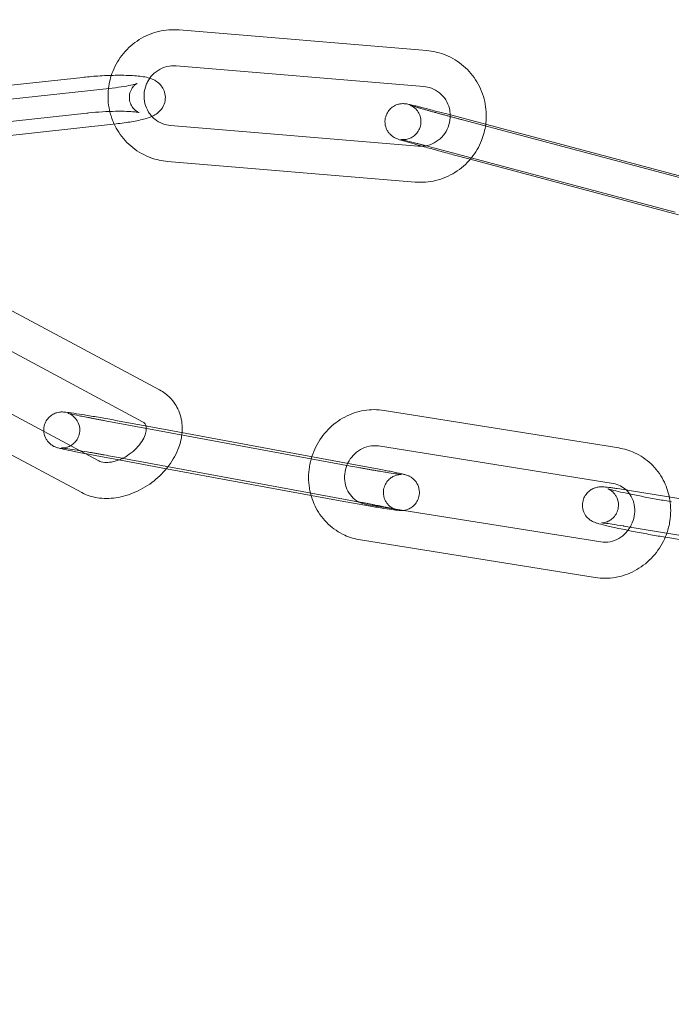
# Model space of a CAD drawing. Units: millimetres. Extents: x -28208 to 7871, y -22262 to -5654.
# Drawn here: x -2912 to -2858, y -13895 to -13813 of the extents above; entities that cross this region are included whole.
import ezdxf

# ---------------------------------------------------------------- set-up
doc = ezdxf.new("R2010")
doc.units = ezdxf.units.MM

# ---------------------------------------------------------------- blocks, each defined once
blk = doc.blocks.new('A$Ce6d4669a')
at = {"color": 0, "linetype": 'Continuous', "lineweight": 0}
for p, q in [((7199.606, 16376.792), (7178.975, 16378.517)), ((7199.356, 16373.803), (7178.725, 16375.528)), ((7170.941, 16374.565), (7156.86, 16373.022)), ((7153.443, 16371.489), (7173.388, 16373.674)), ((7171.268, 16371.583), (7151.322, 16369.398)), ((7201.152, 16371.543), (7221.076, 16366.239)), ((7153.769, 16368.507), (7173.715, 16370.692)), ((7222.51, 16365.717), (7202.587, 16371.021)), ((7178.248, 16370.558), (7198.879, 16368.834)), ((7200.381, 16368.644), (7220.304, 16363.34)), ((7177.998, 16367.569), (7198.629, 16365.844)), ((7203.229, 16367.745), (7201.815, 16368.122)), ((7220.584, 16363.125), (7203.229, 16367.745)), ((7177.34, 16348.523), (7163.682, 16355.844)), ((7175.923, 16345.879), (7163.214, 16352.691)), ((7159.026, 16349.717), (7172.263, 16342.622)), ((7157.697, 16347.026), (7170.846, 16339.978)), ((7215.617, 16343.693), (7196.045, 16346.823)), ((7193.242, 16342.187), (7172.808, 16345.96)), ((7173.981, 16345.937), (7176.298, 16345.51)), ((7176.298, 16345.51), (7178.858, 16345.037)), ((7178.858, 16345.037), (7194.415, 16342.164)), ((7215.144, 16340.731), (7195.572, 16343.86)), ((7173.95, 16342.699), (7172.264, 16343.01)), ((7173.437, 16342.987), (7190.732, 16339.794)), ((7177.908, 16341.968), (7173.95, 16342.699)), ((7189.96, 16339.742), (7177.908, 16341.968)), ((7192.697, 16339.237), (7189.96, 16339.742)), ((7190.732, 16339.794), (7193.87, 16339.214)), ((7216.502, 16340.153), (7232.976, 16337.429)), ((7194.543, 16338.997), (7214.115, 16335.867)), ((7216.013, 16337.194), (7231.373, 16334.653)), ((7231.184, 16334.324), (7219.521, 16336.254)), ((7194.069, 16336.035), (7213.641, 16332.905))]:
    blk.add_line(p, q, dxfattribs=at)
for radius, start, end in [(250, 90.76437, 269.23563), (250, 270, 90), (225, 90, 270), (225, 270, 90)]:
    blk.add_arc((7175.844, 16235.473), radius, start, end, dxfattribs=at)
for points, knots in [([(7178.975, 16378.517), (7178.398, 16378.565), (7177.813, 16378.52), (7176.685, 16378.246), (7176.142, 16378.018), (7175.152, 16377.401), (7174.705, 16377.012), (7173.954, 16376.112), (7173.65, 16375.601), (7173.253, 16374.601), (7173.133, 16374.124), (7173.077, 16373.64)], [3.059218, 3.059218, 3.059218, 3.059218, 3.377218, 3.377218, 3.696329, 3.696329, 4.016884, 4.016884, 4.338642, 4.338642, 4.605824, 4.605824, 4.605824, 4.605824]), ([(7204.518, 16370.647), (7204.534, 16370.771), (7204.546, 16370.897), (7204.589, 16371.608), (7204.531, 16372.2), (7204.231, 16373.334), (7203.991, 16373.875), (7203.352, 16374.852), (7202.955, 16375.287), (7202.045, 16376.008), (7201.532, 16376.293), (7200.543, 16376.651), (7200.077, 16376.753), (7199.606, 16376.792)], [7.733708, 7.733708, 7.733708, 7.733708, 7.802506, 7.802506, 8.124418, 8.124418, 8.445222, 8.445222, 8.764577, 8.764577, 9.08272, 9.08272, 9.342403, 9.342403, 9.342403, 9.342403]), ([(7178.725, 16375.528), (7178.462, 16375.55), (7178.194, 16375.528), (7177.68, 16375.398), (7177.434, 16375.292), (7176.987, 16375.006), (7176.787, 16374.828), (7176.53, 16374.514), (7176.451, 16374.399), (7176.381, 16374.279)], [3.059218, 3.059218, 3.059218, 3.059218, 3.385939, 3.385939, 3.708642, 3.708642, 4.026583, 4.026583, 4.192458, 4.192458, 4.192458, 4.192458]), ([(7173.315, 16374.727), (7173.067, 16374.72), (7172.814, 16374.71), (7172.09, 16374.671), (7171.615, 16374.634), (7171.085, 16374.58), (7171.013, 16374.573), (7170.941, 16374.565)], [7.5932481, 7.5932481, 7.5932481, 7.5932481, 7.7756661, 7.7756661, 8.1121466, 8.1121466, 8.165593, 8.165593, 8.165593, 8.165593]), ([(7175.231, 16373.979), (7175.325, 16374.004), (7175.398, 16374.027), (7175.456, 16374.048), (7175.467, 16374.053), (7175.472, 16374.055), (7175.455, 16374.05), (7175.37, 16373.996), (7175.324, 16373.965), (7175.206, 16373.858), (7175.139, 16373.79), (7174.996, 16373.583), (7174.92, 16373.445), (7174.829, 16373.115), (7174.809, 16372.935), (7174.84, 16372.596), (7174.884, 16372.44), (7175.006, 16372.167), (7175.084, 16372.055), (7175.239, 16371.874), (7175.314, 16371.812), (7175.439, 16371.721), (7175.489, 16371.693), (7175.567, 16371.653), (7175.594, 16371.642), (7175.63, 16371.629), (7175.634, 16371.628), (7175.615, 16371.634), (7175.579, 16371.642), (7175.455, 16371.664), (7175.347, 16371.678), (7175.045, 16371.708), (7174.832, 16371.721), (7174.316, 16371.738), (7174.003, 16371.74), (7173.319, 16371.729), (7172.945, 16371.714), (7172.186, 16371.669), (7171.8, 16371.638), (7171.377, 16371.594), (7171.322, 16371.588), (7171.268, 16371.583)], [5.680366, 5.680366, 5.680366, 5.680366, 5.849319, 5.849319, 5.92664, 5.92664, 6.045443, 6.045443, 6.120074, 6.120074, 6.183559, 6.183559, 6.244266, 6.244266, 6.295779, 6.295779, 6.342948, 6.342948, 6.394892, 6.394892, 6.455015, 6.455015, 6.518039, 6.518039, 6.58799, 6.58799, 6.67771, 6.67771, 6.805574, 6.805574, 6.990939, 6.990939, 7.235414, 7.235414, 7.517502, 7.517502, 7.816181, 7.816181, 8.119874, 8.119874, 8.165593, 8.165593, 8.165593, 8.165593]), ([(7176.52, 16374.494), (7176.52, 16374.494), (7176.52, 16374.494), (7176.148, 16374.61), (7175.816, 16374.65), (7174.985, 16374.723), (7174.496, 16374.739), (7173.754, 16374.737), (7173.536, 16374.734), (7173.315, 16374.727)], [6.6352127, 6.6352127, 6.6352127, 6.6352127, 6.635382, 6.635382, 7.0203878, 7.0203878, 7.4303346, 7.4303346, 7.5932481, 7.5932481, 7.5932481, 7.5932481]), ([(7173.388, 16373.674), (7173.746, 16373.713), (7174.083, 16373.758), (7174.662, 16373.852), (7174.908, 16373.9), (7175.146, 16373.957), (7175.19, 16373.968), (7175.231, 16373.979)], [5.0240003, 5.0240003, 5.0240003, 5.0240003, 5.3239682, 5.3239682, 5.6083424, 5.6083424, 5.6803658, 5.6803658, 5.6803658, 5.6803658]), ([(7173.715, 16370.692), (7174.171, 16370.742), (7174.606, 16370.801), (7175.423, 16370.94), (7175.798, 16371.02), (7176.379, 16371.187), (7176.598, 16371.258), (7176.977, 16371.458), (7177.11, 16371.535), (7177.395, 16371.793), (7177.544, 16371.949), (7177.742, 16372.368), (7177.802, 16372.569), (7177.827, 16372.966), (7177.807, 16373.152), (7177.711, 16373.49), (7177.637, 16373.639), (7177.461, 16373.906), (7177.359, 16374.012), (7177.14, 16374.203), (7177.029, 16374.272), (7176.772, 16374.41), (7176.643, 16374.456), (7176.52, 16374.494)], [5.024, 5.024, 5.024, 5.024, 5.364186, 5.364186, 5.727277, 5.727277, 5.993768, 5.993768, 6.11987, 6.11987, 6.216006, 6.216006, 6.274397, 6.274397, 6.321697, 6.321697, 6.370182, 6.370182, 6.429018, 6.429018, 6.50804, 6.50804, 6.635213, 6.635213, 6.635213, 6.635213]), ([(7176.381, 16374.279), (7176.319, 16374.171), (7176.265, 16374.058), (7176.122, 16373.697), (7176.064, 16373.437), (7176.028, 16372.913), (7176.052, 16372.648), (7176.178, 16372.14), (7176.281, 16371.897), (7176.5, 16371.548), (7176.593, 16371.427), (7176.696, 16371.316)], [4.192458, 4.192458, 4.192458, 4.192458, 4.340948, 4.340948, 4.653894, 4.653894, 4.967836, 4.967836, 5.284974, 5.284974, 5.470864, 5.470864, 5.470864, 5.470864]), ([(7173.077, 16373.64), (7173.065, 16373.54), (7173.056, 16373.44), (7173.015, 16372.753), (7173.073, 16372.161), (7173.307, 16371.278), (7173.418, 16370.97), (7173.556, 16370.674)], [4.6058243, 4.6058243, 4.6058243, 4.6058243, 4.6609133, 4.6609133, 4.9828255, 4.9828255, 5.1616805, 5.1616805, 5.1616805, 5.1616805]), ([(7201.562, 16371.434), (7201.557, 16371.614), (7201.532, 16371.792), (7201.426, 16372.221), (7201.322, 16372.464), (7201.044, 16372.908), (7200.869, 16373.106), (7200.464, 16373.438), (7200.233, 16373.571), (7199.784, 16373.737), (7199.571, 16373.785), (7199.356, 16373.803)], [7.894206, 7.894206, 7.894206, 7.894206, 8.109428, 8.109428, 8.426567, 8.426567, 8.748294, 8.748294, 9.074333, 9.074333, 9.342403, 9.342403, 9.342403, 9.342403]), ([(7199.218, 16368.829), (7198.902, 16368.918), (7198.61, 16369), (7198.046, 16369.162), (7197.789, 16369.238), (7197.365, 16369.367), (7197.326, 16369.358), (7197.004, 16369.503), (7196.982, 16369.514), (7196.916, 16369.547), (7196.871, 16369.569), (7196.733, 16369.661), (7196.653, 16369.709), (7196.468, 16369.911), (7196.41, 16369.98), (7196.306, 16370.149), (7196.262, 16370.23), (7196.165, 16370.482), (7196.116, 16370.682), (7196.126, 16371.073), (7196.159, 16371.246), (7196.275, 16371.553), (7196.354, 16371.687), (7196.537, 16371.922), (7196.641, 16372.015), (7196.862, 16372.177), (7196.971, 16372.229), (7197.202, 16372.323), (7197.297, 16372.341), (7197.486, 16372.373), (7197.551, 16372.375), (7197.66, 16372.376), (7197.698, 16372.374), (7197.77, 16372.37), (7197.798, 16372.367), (7197.869, 16372.359), (7197.9, 16372.354), (7198.056, 16372.327), (7198.156, 16372.304), (7198.355, 16372.259), (7198.414, 16372.245), (7198.543, 16372.214), (7198.612, 16372.197), (7198.76, 16372.161), (7198.839, 16372.142), (7199.004, 16372.101), (7199.09, 16372.079), (7199.49, 16371.978), (7199.847, 16371.886), (7200.526, 16371.709), (7200.836, 16371.627), (7201.152, 16371.543)], [3.640289, 3.640289, 3.640289, 3.640289, 3.917863, 3.917863, 4.246158, 4.246158, 4.609978, 4.609978, 4.633313, 4.633313, 4.662985, 4.662985, 4.686127, 4.686127, 4.694614, 4.694614, 4.700227, 4.700227, 4.708373, 4.708373, 4.71401, 4.71401, 4.719387, 4.719387, 4.725653, 4.725653, 4.734325, 4.734325, 4.748329, 4.748329, 4.770025, 4.770025, 4.793722, 4.793722, 4.824507, 4.824507, 4.882555, 4.882555, 5.132244, 5.132244, 5.226885, 5.226885, 5.323303, 5.323303, 5.41994, 5.41994, 5.515093, 5.515093, 5.843143, 5.843143, 6.091912, 6.091912, 6.091912, 6.091912]), ([(7202.587, 16371.021), (7202.488, 16371.047), (7202.388, 16371.074), (7202.186, 16371.128), (7202.083, 16371.155), (7201.879, 16371.21), (7201.777, 16371.238), (7201.574, 16371.293), (7201.473, 16371.32), (7201.273, 16371.375), (7201.173, 16371.402), (7200.974, 16371.456), (7200.875, 16371.483), (7200.679, 16371.537), (7200.582, 16371.564), (7200.393, 16371.616), (7200.3, 16371.642), (7200.119, 16371.692), (7200.03, 16371.717), (7199.856, 16371.766), (7199.77, 16371.79), (7199.604, 16371.837), (7199.523, 16371.86), (7199.367, 16371.904), (7199.292, 16371.925), (7199.15, 16371.966), (7199.082, 16371.986), (7198.951, 16372.024), (7198.888, 16372.042), (7198.769, 16372.077), (7198.713, 16372.093), (7198.609, 16372.125), (7198.56, 16372.139), (7198.433, 16372.178), (7198.362, 16372.2), (7198.262, 16372.231), (7198.227, 16372.243), (7198.201, 16372.252), (7198.197, 16372.254), (7198.214, 16372.247), (7198.223, 16372.244), (7198.247, 16372.234), (7198.257, 16372.229), (7198.292, 16372.213), (7198.318, 16372.2), (7198.393, 16372.159), (7198.433, 16372.136), (7198.558, 16372.047), (7198.644, 16371.992), (7198.831, 16371.763), (7198.886, 16371.689), (7198.979, 16371.516), (7199.017, 16371.433), (7199.099, 16371.18), (7199.133, 16370.984), (7199.106, 16370.606), (7199.066, 16370.438), (7198.94, 16370.141), (7198.857, 16370.012), (7198.668, 16369.787), (7198.563, 16369.7), (7198.339, 16369.547), (7198.232, 16369.501), (7198.004, 16369.416), (7197.913, 16369.402), (7197.743, 16369.377), (7197.685, 16369.376), (7197.597, 16369.375), (7197.568, 16369.377), (7197.518, 16369.38), (7197.5, 16369.382), (7197.465, 16369.385), (7197.453, 16369.387), (7197.434, 16369.39), (7197.43, 16369.391), (7197.43, 16369.391)], [2.950319, 2.950319, 2.950319, 2.950319, 3.029266, 3.029266, 3.10923, 3.10923, 3.189193, 3.189193, 3.268135, 3.268135, 3.347087, 3.347087, 3.427072, 3.427072, 3.507071, 3.507071, 3.586059, 3.586059, 3.664696, 3.664696, 3.744387, 3.744387, 3.824117, 3.824117, 3.902855, 3.902855, 3.980298, 3.980298, 4.058848, 4.058848, 4.137502, 4.137502, 4.215201, 4.215201, 4.360202, 4.360202, 4.484132, 4.484132, 4.561654, 4.561654, 4.597183, 4.597183, 4.617477, 4.617477, 4.646427, 4.646427, 4.667576, 4.667576, 4.689186, 4.689186, 4.696613, 4.696613, 4.701622, 4.701622, 4.709164, 4.709164, 4.71469, 4.71469, 4.720119, 4.720119, 4.726591, 4.726591, 4.735742, 4.735742, 4.7507, 4.7507, 4.772239, 4.772239, 4.793113, 4.793113, 4.816896, 4.816896, 4.850749, 4.850749, 4.896771, 4.896771, 4.896771, 4.896771]), ([(7176.696, 16371.316), (7176.771, 16371.235), (7176.851, 16371.16), (7177.14, 16370.923), (7177.371, 16370.79), (7177.82, 16370.624), (7178.032, 16370.576), (7178.248, 16370.558)], [5.4708641, 5.4708641, 5.4708641, 5.4708641, 5.6067009, 5.6067009, 5.9327401, 5.9327401, 6.2008102, 6.2008102, 6.2008102, 6.2008102]), ([(7199.531, 16368.868), (7199.577, 16368.877), (7199.623, 16368.887), (7199.924, 16368.963), (7200.17, 16369.069), (7200.617, 16369.355), (7200.817, 16369.534), (7201.152, 16369.943), (7201.288, 16370.174), (7201.481, 16370.664), (7201.54, 16370.924), (7201.563, 16371.268), (7201.565, 16371.351), (7201.562, 16371.434)], [6.470092, 6.470092, 6.470092, 6.470092, 6.527531, 6.527531, 6.850234, 6.850234, 7.168176, 7.168176, 7.482541, 7.482541, 7.795487, 7.795487, 7.894206, 7.894206, 7.894206, 7.894206]), ([(7173.556, 16370.674), (7173.665, 16370.44), (7173.792, 16370.213), (7174.252, 16369.509), (7174.649, 16369.074), (7175.559, 16368.353), (7176.072, 16368.068), (7177.061, 16367.71), (7177.527, 16367.608), (7177.998, 16367.569)], [5.161681, 5.161681, 5.161681, 5.161681, 5.303629, 5.303629, 5.622984, 5.622984, 5.941127, 5.941127, 6.20081, 6.20081, 6.20081, 6.20081]), ([(7203.324, 16367.86), (7203.677, 16368.296), (7203.964, 16368.785), (7204.342, 16369.737), (7204.459, 16370.188), (7204.518, 16370.647)], [7.1730694, 7.1730694, 7.1730694, 7.1730694, 7.4802342, 7.4802342, 7.7337081, 7.7337081, 7.7337081, 7.7337081]), ([(7197.43, 16369.391), (7197.43, 16369.391), (7197.43, 16369.39), (7197.437, 16369.389), (7197.465, 16369.384), (7197.581, 16369.359), (7197.699, 16369.331), (7198.041, 16369.249), (7198.286, 16369.188), (7198.644, 16369.097), (7198.721, 16369.078), (7198.88, 16369.037), (7198.963, 16369.016), (7199.133, 16368.972), (7199.22, 16368.949), (7199.397, 16368.903), (7199.486, 16368.88), (7199.835, 16368.788), (7200.105, 16368.717), (7200.381, 16368.644)], [4.896771, 4.896771, 4.896771, 4.896771, 4.909975, 4.909975, 5.031817, 5.031817, 5.262011, 5.262011, 5.559232, 5.559232, 5.637095, 5.637095, 5.715918, 5.715918, 5.794707, 5.794707, 5.872482, 5.872482, 6.091912, 6.091912, 6.091912, 6.091912]), ([(7201.815, 16368.122), (7201.405, 16368.231), (7200.982, 16368.345), (7200.155, 16368.57), (7199.751, 16368.681), (7199.322, 16368.8), (7199.27, 16368.815), (7199.218, 16368.829)], [2.9503193, 2.9503193, 2.9503193, 2.9503193, 3.2725042, 3.2725042, 3.5945865, 3.5945865, 3.6402892, 3.6402892, 3.6402892, 3.6402892]), ([(7198.629, 16365.844), (7199.206, 16365.796), (7199.791, 16365.841), (7200.919, 16366.115), (7201.462, 16366.343), (7202.452, 16366.96), (7202.899, 16367.349), (7203.291, 16367.819), (7203.307, 16367.839), (7203.324, 16367.86)], [6.2008102, 6.2008102, 6.2008102, 6.2008102, 6.5188107, 6.5188107, 6.8379218, 6.8379218, 7.1584766, 7.1584766, 7.1730694, 7.1730694, 7.1730694, 7.1730694]), ([(7179.214, 16344.971), (7179.225, 16345.105), (7179.229, 16345.239), (7179.22, 16345.858), (7179.125, 16346.347), (7178.76, 16347.199), (7178.513, 16347.568), (7177.952, 16348.137), (7177.657, 16348.353), (7177.34, 16348.523)], [6.212614, 6.212614, 6.212614, 6.212614, 6.2956033, 6.2956033, 6.5953855, 6.5953855, 6.860076, 6.860076, 7.0808889, 7.0808889, 7.0808889, 7.0808889]), ([(7196.045, 16346.823), (7195.495, 16346.911), (7194.931, 16346.907), (7193.821, 16346.721), (7193.278, 16346.536), (7192.262, 16346.002), (7191.792, 16345.65), (7190.975, 16344.814), (7190.629, 16344.328), (7190.23, 16343.535), (7190.117, 16343.258), (7190.026, 16342.975)], [2.990406, 2.990406, 2.990406, 2.990406, 3.302275, 3.302275, 3.618969, 3.618969, 3.941498, 3.941498, 4.268511, 4.268511, 4.433763, 4.433763, 4.433763, 4.433763]), ([(7167.691, 16345.073), (7167.68, 16345.216), (7167.69, 16345.372), (7167.76, 16345.678), (7167.822, 16345.825), (7167.975, 16346.085), (7168.068, 16346.193), (7168.269, 16346.385), (7168.373, 16346.452), (7168.593, 16346.574), (7168.688, 16346.605), (7168.872, 16346.66), (7168.941, 16346.67), (7169.058, 16346.686), (7169.101, 16346.689), (7169.187, 16346.693), (7169.223, 16346.693), (7169.321, 16346.691), (7169.367, 16346.688), (7169.58, 16346.671), (7169.747, 16346.649), (7170.237, 16346.579), (7170.563, 16346.529), (7171.285, 16346.412), (7171.673, 16346.347), (7172.489, 16346.206), (7172.917, 16346.131), (7173.558, 16346.015), (7173.771, 16345.976), (7173.981, 16345.937)], [4.706254, 4.706254, 4.706254, 4.706254, 4.713476, 4.713476, 4.721052, 4.721052, 4.729625, 4.729625, 4.741141, 4.741141, 4.75894, 4.75894, 4.784729, 4.784729, 4.814044, 4.814044, 4.855142, 4.855142, 4.943678, 4.943678, 5.257837, 5.257837, 5.615904, 5.615904, 5.944049, 5.944049, 6.267798, 6.267798, 6.428483, 6.428483, 6.428483, 6.428483]), ([(7172.808, 16345.96), (7172.707, 16345.979), (7172.607, 16345.997), (7172.406, 16346.035), (7172.306, 16346.054), (7172.109, 16346.091), (7172.011, 16346.109), (7171.821, 16346.146), (7171.728, 16346.164), (7171.546, 16346.199), (7171.457, 16346.216), (7171.283, 16346.25), (7171.198, 16346.267), (7171.031, 16346.3), (7170.951, 16346.316), (7170.796, 16346.347), (7170.722, 16346.362), (7170.37, 16346.434), (7170.136, 16346.485), (7169.889, 16346.541), (7169.825, 16346.556), (7169.74, 16346.577), (7169.712, 16346.585), (7169.695, 16346.59), (7169.695, 16346.59), (7169.714, 16346.584), (7169.724, 16346.58), (7169.749, 16346.571), (7169.762, 16346.566), (7169.801, 16346.55), (7169.833, 16346.537), (7169.92, 16346.492), (7169.968, 16346.467), (7170.112, 16346.368), (7170.212, 16346.302), (7170.402, 16346.067), (7170.454, 16345.994), (7170.582, 16345.759), (7170.657, 16345.566), (7170.695, 16345.167), (7170.684, 16344.99), (7170.603, 16344.668), (7170.539, 16344.523), (7170.383, 16344.268), (7170.289, 16344.163), (7170.087, 16343.977), (7169.984, 16343.913), (7169.767, 16343.797), (7169.675, 16343.768), (7169.506, 16343.72), (7169.446, 16343.711), (7169.351, 16343.698), (7169.319, 16343.696), (7169.263, 16343.693), (7169.243, 16343.692), (7169.205, 16343.692), (7169.192, 16343.693), (7169.17, 16343.694), (7169.171, 16343.694), (7169.191, 16343.692), (7169.23, 16343.688), (7169.377, 16343.671), (7169.515, 16343.652), (7169.898, 16343.596), (7170.162, 16343.555), (7170.533, 16343.495), (7170.605, 16343.483), (7170.679, 16343.471)], [3.286891, 3.286891, 3.286891, 3.286891, 3.365608, 3.365608, 3.445362, 3.445362, 3.525137, 3.525137, 3.603911, 3.603911, 3.682149, 3.682149, 3.761453, 3.761453, 3.840814, 3.840814, 3.9192, 3.9192, 4.22779, 4.22779, 4.365836, 4.365836, 4.477385, 4.477385, 4.5448, 4.5448, 4.580069, 4.580069, 4.602166, 4.602166, 4.635033, 4.635033, 4.659982, 4.659982, 4.685067, 4.685067, 4.693519, 4.693519, 4.705793, 4.705793, 4.713941, 4.713941, 4.721533, 4.721533, 4.730221, 4.730221, 4.742006, 4.742006, 4.760249, 4.760249, 4.785131, 4.785131, 4.809842, 4.809842, 4.838318, 4.838318, 4.878774, 4.878774, 4.948279, 4.948279, 5.083966, 5.083966, 5.320562, 5.320562, 5.616667, 5.616667, 5.685703, 5.685703, 5.685703, 5.685703]), ([(7174.261, 16342.835), (7174.394, 16342.9), (7174.525, 16342.974), (7174.874, 16343.195), (7175.084, 16343.359), (7175.46, 16343.713), (7175.625, 16343.903), (7175.895, 16344.282), (7176, 16344.472), (7176.149, 16344.824), (7176.194, 16344.987), (7176.235, 16345.273), (7176.23, 16345.392), (7176.21, 16345.498), (7176.207, 16345.513), (7176.204, 16345.527)], [4.942753, 4.942753, 4.942753, 4.942753, 5.09724, 5.09724, 5.364876, 5.364876, 5.631761, 5.631761, 5.89469, 5.89469, 6.155246, 6.155246, 6.430394, 6.430394, 6.477651, 6.477651, 6.477651, 6.477651]), ([(7176.204, 16345.527), (7176.18, 16345.624), (7176.146, 16345.685), (7176.059, 16345.789), (7176.006, 16345.834), (7175.923, 16345.879)], [6.4776506, 6.4776506, 6.4776506, 6.4776506, 6.8028889, 6.8028889, 7.0808889, 7.0808889, 7.0808889, 7.0808889]), ([(7171.146, 16343.22), (7171.113, 16343.227), (7171.079, 16343.233), (7170.662, 16343.314), (7170.309, 16343.384), (7169.691, 16343.512), (7169.43, 16343.568), (7169.1, 16343.645), (7168.998, 16343.669), (7168.859, 16343.708), (7168.819, 16343.72), (7168.725, 16343.751), (7168.677, 16343.765), (7168.53, 16343.833), (7168.472, 16343.859), (7168.301, 16343.97), (7168.2, 16344.031), (7167.999, 16344.265), (7167.944, 16344.337), (7167.809, 16344.571), (7167.726, 16344.764), (7167.694, 16345.032), (7167.692, 16345.052), (7167.691, 16345.073)], [3.581802, 3.581802, 3.581802, 3.581802, 3.609871, 3.609871, 3.934675, 3.934675, 4.267262, 4.267262, 4.465548, 4.465548, 4.544087, 4.544087, 4.620519, 4.620519, 4.656161, 4.656161, 4.683415, 4.683415, 4.69238, 4.69238, 4.705222, 4.705222, 4.706254, 4.706254, 4.706254, 4.706254]), ([(7178.044, 16342.137), (7178.068, 16342.169), (7178.093, 16342.201), (7178.469, 16342.704), (7178.753, 16343.217), (7179.087, 16344.15), (7179.18, 16344.558), (7179.214, 16344.971)], [5.5770705, 5.5770705, 5.5770705, 5.5770705, 5.6015527, 5.6015527, 5.9556681, 5.9556681, 6.212614, 6.212614, 6.212614, 6.212614]), ([(7195.572, 16343.86), (7195.32, 16343.9), (7195.056, 16343.895), (7194.547, 16343.79), (7194.302, 16343.696), (7193.855, 16343.434), (7193.651, 16343.27), (7193.301, 16342.889), (7193.153, 16342.674), (7193.035, 16342.435), (7193.031, 16342.428), (7193.028, 16342.421)], [2.990406, 2.990406, 2.990406, 2.990406, 3.33887, 3.33887, 3.665382, 3.665382, 3.974454, 3.974454, 4.274324, 4.274324, 4.283437, 4.283437, 4.283437, 4.283437]), ([(7219.819, 16339.605), (7219.718, 16340.096), (7219.549, 16340.573), (7219.053, 16341.52), (7218.707, 16341.98), (7217.89, 16342.754), (7217.422, 16343.071), (7216.502, 16343.49), (7216.065, 16343.621), (7215.617, 16343.693)], [8.110296, 8.110296, 8.110296, 8.110296, 8.38994, 8.38994, 8.70753, 8.70753, 9.019903, 9.019903, 9.273591, 9.273591, 9.273591, 9.273591]), ([(7170.679, 16343.471), (7170.939, 16343.428), (7171.222, 16343.381), (7171.614, 16343.313), (7171.711, 16343.296), (7171.909, 16343.262), (7172.009, 16343.244), (7172.212, 16343.209), (7172.315, 16343.19), (7172.519, 16343.154), (7172.621, 16343.136), (7172.961, 16343.074), (7173.201, 16343.031), (7173.437, 16342.987)], [5.6857033, 5.6857033, 5.6857033, 5.6857033, 5.9287132, 5.9287132, 6.0072676, 6.0072676, 6.0868198, 6.0868198, 6.1663593, 6.1663593, 6.2448792, 6.2448792, 6.4284833, 6.4284833, 6.4284833, 6.4284833]), ([(7172.263, 16342.622), (7172.373, 16342.563), (7172.541, 16342.508), (7172.929, 16342.48), (7173.121, 16342.488), (7173.534, 16342.56), (7173.755, 16342.621), (7174.072, 16342.747), (7174.167, 16342.789), (7174.261, 16342.835)], [3.939296, 3.939296, 3.939296, 3.939296, 4.306223, 4.306223, 4.571872, 4.571872, 4.832583, 4.832583, 4.942753, 4.942753, 4.942753, 4.942753]), ([(7190.026, 16342.975), (7189.936, 16342.694), (7189.868, 16342.406), (7189.731, 16341.532), (7189.731, 16340.936), (7189.847, 16340.218), (7189.874, 16340.081), (7189.907, 16339.946)], [4.4337632, 4.4337632, 4.4337632, 4.4337632, 4.5973332, 4.5973332, 4.9249011, 4.9249011, 5.0023456, 5.0023456, 5.0023456, 5.0023456]), ([(7170.846, 16339.978), (7171.251, 16339.76), (7171.691, 16339.62), (7172.653, 16339.465), (7173.178, 16339.469), (7174.26, 16339.628), (7174.817, 16339.795), (7175.891, 16340.274), (7176.407, 16340.588), (7177.311, 16341.306), (7177.706, 16341.702), (7178.044, 16342.137)], [3.939296, 3.939296, 3.939296, 3.939296, 4.221681, 4.221681, 4.542632, 4.542632, 4.890917, 4.890917, 5.246069, 5.246069, 5.57707, 5.57707, 5.57707, 5.57707]), ([(7193.028, 16342.421), (7192.919, 16342.197), (7192.842, 16341.958), (7192.752, 16341.466), (7192.743, 16341.211), (7192.796, 16340.715), (7192.86, 16340.474), (7193.055, 16340.024), (7193.19, 16339.817), (7193.514, 16339.463), (7193.703, 16339.317), (7193.911, 16339.208)], [4.283437, 4.283437, 4.283437, 4.283437, 4.571207, 4.571207, 4.870157, 4.870157, 5.176772, 5.176772, 5.498157, 5.498157, 5.823656, 5.823656, 5.823656, 5.823656]), ([(7196.727, 16338.648), (7196.797, 16338.632), (7196.856, 16338.617), (7196.939, 16338.597), (7196.967, 16338.589), (7196.983, 16338.585), (7196.983, 16338.584), (7196.965, 16338.591), (7196.955, 16338.594), (7196.929, 16338.603), (7196.917, 16338.608), (7196.877, 16338.624), (7196.846, 16338.637), (7196.759, 16338.682), (7196.711, 16338.708), (7196.566, 16338.807), (7196.466, 16338.872), (7196.277, 16339.107), (7196.224, 16339.18), (7196.097, 16339.415), (7196.021, 16339.608), (7195.984, 16340.008), (7195.995, 16340.185), (7196.076, 16340.507), (7196.139, 16340.651), (7196.296, 16340.906), (7196.389, 16341.011), (7196.592, 16341.197), (7196.695, 16341.261), (7196.911, 16341.377), (7197.003, 16341.406), (7197.172, 16341.454), (7197.233, 16341.463), (7197.327, 16341.476), (7197.36, 16341.478), (7197.415, 16341.482), (7197.436, 16341.482), (7197.474, 16341.482), (7197.486, 16341.482), (7197.508, 16341.481), (7197.508, 16341.48), (7197.488, 16341.482), (7197.448, 16341.486), (7197.302, 16341.503), (7197.164, 16341.522), (7196.781, 16341.578), (7196.517, 16341.619), (7196.137, 16341.681), (7196.056, 16341.694), (7195.888, 16341.722), (7195.801, 16341.736), (7195.623, 16341.766), (7195.532, 16341.781), (7195.348, 16341.812), (7195.255, 16341.828), (7195.065, 16341.861), (7194.968, 16341.878), (7194.77, 16341.912), (7194.669, 16341.93), (7194.466, 16341.966), (7194.364, 16341.984), (7194.16, 16342.02), (7194.058, 16342.039), (7193.717, 16342.1), (7193.478, 16342.144), (7193.242, 16342.187)], [1.094326, 1.094326, 1.094326, 1.094326, 1.224244, 1.224244, 1.335792, 1.335792, 1.403208, 1.403208, 1.438477, 1.438477, 1.460574, 1.460574, 1.49344, 1.49344, 1.51839, 1.51839, 1.543474, 1.543474, 1.551926, 1.551926, 1.5642, 1.5642, 1.572348, 1.572348, 1.57994, 1.57994, 1.588628, 1.588628, 1.600413, 1.600413, 1.618657, 1.618657, 1.643538, 1.643538, 1.668249, 1.668249, 1.696725, 1.696725, 1.737181, 1.737181, 1.806687, 1.806687, 1.942374, 1.942374, 2.17897, 2.17897, 2.475074, 2.475074, 2.552649, 2.552649, 2.63117, 2.63117, 2.709652, 2.709652, 2.787121, 2.787121, 2.865675, 2.865675, 2.945227, 2.945227, 3.024767, 3.024767, 3.103287, 3.103287, 3.286891, 3.286891, 3.286891, 3.286891]), ([(7194.415, 16342.164), (7194.838, 16342.086), (7195.25, 16342.008), (7196.017, 16341.86), (7196.369, 16341.79), (7196.987, 16341.663), (7197.249, 16341.606), (7197.579, 16341.53), (7197.681, 16341.505), (7197.82, 16341.466), (7197.859, 16341.454), (7197.953, 16341.424), (7198.002, 16341.409), (7198.148, 16341.342), (7198.206, 16341.316), (7198.378, 16341.204), (7198.479, 16341.143), (7198.679, 16340.909), (7198.734, 16340.837), (7198.869, 16340.604), (7198.953, 16340.41), (7199.001, 16340.003), (7198.993, 16339.823), (7198.918, 16339.496), (7198.857, 16339.35), (7198.704, 16339.089), (7198.611, 16338.982), (7198.409, 16338.79), (7198.305, 16338.723), (7198.085, 16338.6), (7197.99, 16338.569), (7197.806, 16338.514), (7197.738, 16338.504), (7197.681, 16338.497), (7197.678, 16338.496), (7197.676, 16338.496)], [0.145298, 0.145298, 0.145298, 0.145298, 0.468279, 0.468279, 0.793082, 0.793082, 1.125669, 1.125669, 1.323955, 1.323955, 1.402495, 1.402495, 1.478926, 1.478926, 1.514568, 1.514568, 1.541822, 1.541822, 1.550788, 1.550788, 1.56363, 1.56363, 1.571883, 1.571883, 1.579459, 1.579459, 1.588032, 1.588032, 1.599548, 1.599548, 1.617347, 1.617347, 1.643137, 1.643137, 1.64426, 1.64426, 1.64426, 1.64426]), ([(7216.366, 16336.832), (7216.159, 16336.874), (7215.957, 16336.915), (7215.381, 16337.036), (7215.032, 16337.112), (7214.416, 16337.255), (7214.159, 16337.319), (7213.854, 16337.407), (7213.771, 16337.432), (7213.619, 16337.487), (7213.558, 16337.509), (7213.43, 16337.571), (7213.392, 16337.59), (7213.28, 16337.655), (7213.201, 16337.701), (7212.992, 16337.89), (7212.873, 16338.002), (7212.677, 16338.377), (7212.605, 16338.569), (7212.571, 16338.965), (7212.584, 16339.144), (7212.667, 16339.468), (7212.733, 16339.612), (7212.893, 16339.869), (7212.988, 16339.973), (7213.194, 16340.159), (7213.298, 16340.223), (7213.51, 16340.335), (7213.602, 16340.365), (7213.77, 16340.413), (7213.835, 16340.424), (7213.961, 16340.443), (7214.012, 16340.446), (7214.142, 16340.453), (7214.202, 16340.452), (7214.344, 16340.447), (7214.42, 16340.442), (7214.587, 16340.428), (7214.677, 16340.418), (7214.875, 16340.396), (7214.983, 16340.382), (7215.212, 16340.352), (7215.334, 16340.335), (7215.772, 16340.271), (7216.123, 16340.216), (7216.502, 16340.153)], [3.484706, 3.484706, 3.484706, 3.484706, 3.650121, 3.650121, 3.978967, 3.978967, 4.324484, 4.324484, 4.472187, 4.472187, 4.567831, 4.567831, 4.602493, 4.602493, 4.647923, 4.647923, 4.681367, 4.681367, 4.701436, 4.701436, 4.715127, 4.715127, 4.727918, 4.727918, 4.74257, 4.74257, 4.762275, 4.762275, 4.790927, 4.790927, 4.827318, 4.827318, 4.875106, 4.875106, 4.966175, 4.966175, 5.094424, 5.094424, 5.227848, 5.227848, 5.363393, 5.363393, 5.496592, 5.496592, 5.813487, 5.813487, 5.813487, 5.813487]), ([(7216.225, 16340.199), (7216.08, 16340.335), (7215.919, 16340.448), (7215.557, 16340.631), (7215.354, 16340.697), (7215.144, 16340.731)], [8.7110241, 8.7110241, 8.7110241, 8.7110241, 8.9818363, 8.9818363, 9.2735914, 9.2735914, 9.2735914, 9.2735914]), ([(7189.907, 16339.946), (7190.01, 16339.517), (7190.166, 16339.101), (7190.634, 16338.207), (7190.98, 16337.748), (7191.797, 16336.973), (7192.265, 16336.657), (7193.184, 16336.238), (7193.622, 16336.106), (7194.069, 16336.035)], [5.002346, 5.002346, 5.002346, 5.002346, 5.248348, 5.248348, 5.565937, 5.565937, 5.87831, 5.87831, 6.131999, 6.131999, 6.131999, 6.131999]), ([(7220.01, 16339.213), (7219.652, 16339.273), (7219.264, 16339.34), (7218.464, 16339.483), (7218.052, 16339.56), (7217.25, 16339.715), (7216.86, 16339.792), (7216.146, 16339.94), (7215.821, 16340.01), (7215.281, 16340.133), (7215.06, 16340.187), (7214.839, 16340.245), (7214.786, 16340.26), (7214.718, 16340.28), (7214.698, 16340.287), (7214.689, 16340.29), (7214.691, 16340.289), (7214.71, 16340.282), (7214.72, 16340.278), (7214.759, 16340.261), (7214.792, 16340.246), (7214.883, 16340.194), (7214.929, 16340.166), (7215.056, 16340.07), (7215.136, 16340.007), (7215.283, 16339.828), (7215.332, 16339.763), (7215.457, 16339.544), (7215.538, 16339.357), (7215.587, 16338.958), (7215.581, 16338.778), (7215.507, 16338.45), (7215.446, 16338.303), (7215.294, 16338.043), (7215.202, 16337.935), (7215.003, 16337.746), (7214.901, 16337.68), (7214.696, 16337.565), (7214.608, 16337.534), (7214.458, 16337.488), (7214.403, 16337.477), (7214.315, 16337.462), (7214.283, 16337.458), (7214.227, 16337.453), (7214.207, 16337.452), (7214.172, 16337.451), (7214.164, 16337.452), (7214.163, 16337.452), (7214.163, 16337.452), (7214.163, 16337.452)], [2.671894, 2.671894, 2.671894, 2.671894, 2.983897, 2.983897, 3.298857, 3.298857, 3.613818, 3.613818, 3.925777, 3.925777, 4.226529, 4.226529, 4.352894, 4.352894, 4.449753, 4.449753, 4.510847, 4.510847, 4.548219, 4.548219, 4.599858, 4.599858, 4.633546, 4.633546, 4.665152, 4.665152, 4.678672, 4.678672, 4.699874, 4.699874, 4.713857, 4.713857, 4.726606, 4.726606, 4.740949, 4.740949, 4.75994, 4.75994, 4.7871, 4.7871, 4.818691, 4.818691, 4.85149, 4.85149, 4.892111, 4.892111, 4.952514, 4.952514, 4.957551, 4.957551, 4.957551, 4.957551]), ([(7216.55, 16337.105), (7216.585, 16337.164), (7216.618, 16337.224), (7216.762, 16337.515), (7216.844, 16337.761), (7216.935, 16338.262), (7216.944, 16338.516), (7216.891, 16339.013), (7216.827, 16339.254), (7216.631, 16339.704), (7216.497, 16339.911), (7216.3, 16340.125), (7216.263, 16340.163), (7216.225, 16340.199)], [7.336268, 7.336268, 7.336268, 7.336268, 7.415917, 7.415917, 7.712799, 7.712799, 8.01175, 8.01175, 8.318365, 8.318365, 8.63975, 8.63975, 8.711024, 8.711024, 8.711024, 8.711024]), ([(7219.609, 16336.599), (7219.724, 16336.928), (7219.81, 16337.268), (7219.955, 16338.195), (7219.955, 16338.792), (7219.849, 16339.45), (7219.835, 16339.528), (7219.819, 16339.605)], [7.54531, 7.54531, 7.54531, 7.54531, 7.7389259, 7.7389259, 8.0664938, 8.0664938, 8.1102959, 8.1102959, 8.1102959, 8.1102959]), ([(7197.676, 16338.496), (7197.618, 16338.488), (7197.576, 16338.486), (7197.492, 16338.482), (7197.456, 16338.482), (7197.358, 16338.483), (7197.311, 16338.487), (7197.099, 16338.504), (7196.931, 16338.526), (7196.441, 16338.595), (7196.116, 16338.645), (7195.393, 16338.762), (7195.005, 16338.827), (7194.189, 16338.968), (7193.762, 16339.043), (7193.12, 16339.159), (7192.908, 16339.198), (7192.697, 16339.237)], [1.64426, 1.64426, 1.64426, 1.64426, 1.672452, 1.672452, 1.71355, 1.71355, 1.802086, 1.802086, 2.116245, 2.116245, 2.474311, 2.474311, 2.802457, 2.802457, 3.126206, 3.126206, 3.286891, 3.286891, 3.286891, 3.286891]), ([(7193.911, 16339.208), (7193.921, 16339.202), (7193.932, 16339.196), (7194.13, 16339.096), (7194.332, 16339.031), (7194.543, 16338.997)], [5.8236559, 5.8236559, 5.8236559, 5.8236559, 5.8402436, 5.8402436, 6.1319987, 6.1319987, 6.1319987, 6.1319987]), ([(7193.913, 16339.206), (7194.01, 16339.188), (7194.107, 16339.17), (7194.3, 16339.134), (7194.397, 16339.116), (7194.587, 16339.08), (7194.681, 16339.062), (7194.864, 16339.027), (7194.954, 16339.01), (7195.133, 16338.976), (7195.221, 16338.958), (7195.396, 16338.924), (7195.481, 16338.907), (7195.647, 16338.874), (7195.728, 16338.858), (7195.883, 16338.827), (7195.957, 16338.812), (7196.097, 16338.783), (7196.164, 16338.769), (7196.292, 16338.743), (7196.353, 16338.73), (7196.469, 16338.705), (7196.524, 16338.693), (7196.625, 16338.671), (7196.671, 16338.66), (7196.718, 16338.65), (7196.723, 16338.649), (7196.727, 16338.648)], [0.1563524, 0.1563524, 0.1563524, 0.1563524, 0.2323593, 0.2323593, 0.309299, 0.309299, 0.3862583, 0.3862583, 0.4623184, 0.4623184, 0.5405565, 0.5405565, 0.6198606, 0.6198606, 0.6992212, 0.6992212, 0.7776078, 0.7776078, 0.854057, 0.854057, 0.9316454, 0.9316454, 1.009386, 1.009386, 1.086197, 1.086197, 1.0943255, 1.0943255, 1.0943255, 1.0943255]), ([(7214.115, 16335.867), (7214.367, 16335.827), (7214.631, 16335.833), (7215.14, 16335.938), (7215.385, 16336.031), (7215.832, 16336.293), (7216.036, 16336.457), (7216.34, 16336.789), (7216.453, 16336.941), (7216.55, 16337.105)], [6.131999, 6.131999, 6.131999, 6.131999, 6.480462, 6.480462, 6.806974, 6.806974, 7.116046, 7.116046, 7.336268, 7.336268, 7.336268, 7.336268]), ([(7214.163, 16337.452), (7214.163, 16337.452), (7214.181, 16337.451), (7214.26, 16337.445), (7214.346, 16337.437), (7214.612, 16337.406), (7214.817, 16337.379), (7215.327, 16337.304), (7215.644, 16337.254), (7215.996, 16337.196), (7216.005, 16337.195), (7216.013, 16337.194)], [4.9575509, 4.9575509, 4.9575509, 4.9575509, 5.056557, 5.056557, 5.2403327, 5.2403327, 5.5052881, 5.5052881, 5.8064522, 5.8064522, 5.8134869, 5.8134869, 5.8134869, 5.8134869]), ([(7213.641, 16332.905), (7214.191, 16332.817), (7214.756, 16332.82), (7215.865, 16333.006), (7216.409, 16333.191), (7217.424, 16333.725), (7217.894, 16334.077), (7218.712, 16334.913), (7219.058, 16335.399), (7219.432, 16336.144), (7219.528, 16336.369), (7219.609, 16336.599)], [6.131999, 6.131999, 6.131999, 6.131999, 6.443868, 6.443868, 6.760562, 6.760562, 7.083091, 7.083091, 7.410104, 7.410104, 7.54531, 7.54531, 7.54531, 7.54531]), ([(7219.478, 16336.261), (7219.097, 16336.324), (7218.689, 16336.395), (7217.843, 16336.547), (7217.405, 16336.629), (7216.772, 16336.752), (7216.566, 16336.792), (7216.366, 16336.832)], [2.683901, 2.683901, 2.683901, 2.683901, 2.9999822, 2.9999822, 3.3249662, 3.3249662, 3.4847063, 3.4847063, 3.4847063, 3.4847063])]:
    blk.add_open_spline(points, degree=3, knots=knots, dxfattribs=at)
for points in [[(7198.879, 16368.834), (7199.095, 16368.815), (7199.315, 16368.827), (7199.531, 16368.868)], [(7172.264, 16343.01), (7171.878, 16343.081), (7171.5, 16343.152), (7171.146, 16343.22)], [(7193.87, 16339.214), (7193.884, 16339.212), (7193.899, 16339.209), (7193.913, 16339.206)], [(7219.521, 16336.254), (7219.506, 16336.256), (7219.492, 16336.258), (7219.478, 16336.261)]]:
    blk.add_open_spline(points, degree=3, dxfattribs=at)

msp = doc.modelspace()

# ---------------------------------------------------------------- block references
msp.add_blockref('A$Ce6d4669a', (-10077.857, -30192.415))

doc.saveas('drawing.dxf')
